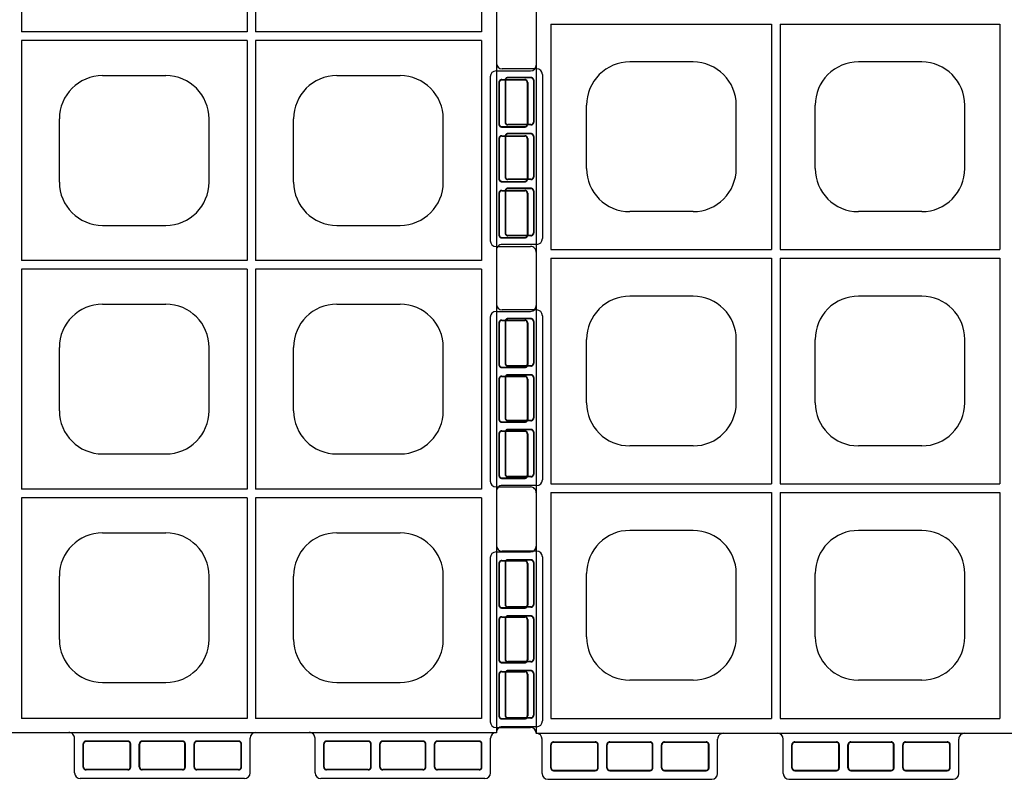
# Model space of a CAD drawing. Extents: x 0 to 36, y 0 to 22.
# Drawn here: x 7.7 to 8.5, y 3.1 to 3.7 of the extents above; entities that cross this region are included whole.
import ezdxf

# ---------------------------------------------------------------- set-up
doc = ezdxf.new("R2010")
doc.units = 0
doc.header["$LTSCALE"] = 0.5
doc.header["$MEASUREMENT"] = 0
doc.linetypes.add('DASHED', pattern=[0.75, 0.5, -0.25])
doc.linetypes.add('SOLID', pattern=[0])
doc.layers.get('0').update_dxf_attribs({"linetype": 'CONTINUOUS'})
for name, color, linetype in [('GEOBLOCK', 7, 'SOLID'), ('TABS', 7, 'SOLID'), ('TEXT', 7, 'CONTINUOUS')]:
    doc.layers.add(name, color=color, linetype=linetype)

# ---------------------------------------------------------------- blocks, each defined once
blk = doc.blocks.new('SECTPLAN')
for p, q in [((0.0513, 4.79), (0.0513, 4.0232)), ((0.8364, 4.79), (0.8364, 4.0232)), ((0.8664, 4.79), (0.8664, 4.0232)), ((1.6501, 4.79), (1.6501, 4.0232)), ((1.6801, 4.79), (1.6801, 4.0232)), ((2.4638, 4.79), (2.4638, 4.0232)), ((0.3345, 4.6653), (0.5545, 4.6653)), ((1.1483, 4.6653), (1.3683, 4.6653)), ((1.962, 4.6653), (2.182, 4.6653)), ((0.1845, 4.2953), (0.1845, 4.5153)), ((0.7045, 4.2953), (0.7045, 4.5153)), ((0.9983, 4.2953), (0.9983, 4.5153)), ((1.5183, 4.2953), (1.5183, 4.5153)), ((1.812, 4.2953), (1.812, 4.5153)), ((2.332, 4.2953), (2.332, 4.5153)), ((0.3345, 4.1453), (0.5545, 4.1453)), ((1.1483, 4.1453), (1.3683, 4.1453)), ((1.962, 4.1453), (2.182, 4.1453)), ((0.0513, 3.9932), (0.0513, 3.2291)), ((0.8364, 3.9932), (0.8364, 3.2291)), ((0.8664, 3.9932), (0.8664, 3.2291)), ((1.6501, 3.9932), (1.6501, 3.2291)), ((1.6801, 3.9932), (1.6801, 3.2291)), ((2.4638, 3.9932), (2.4638, 3.2291)), ((0.3345, 3.8712), (0.5545, 3.8712)), ((1.1483, 3.8712), (1.3683, 3.8712)), ((1.962, 3.8712), (2.182, 3.8712)), ((0.1845, 3.5012), (0.1845, 3.7212)), ((0.7045, 3.5012), (0.7045, 3.7212)), ((0.9983, 3.5012), (0.9983, 3.7212)), ((1.5183, 3.5012), (1.5183, 3.7212)), ((1.812, 3.5012), (1.812, 3.7212)), ((2.332, 3.5012), (2.332, 3.7212)), ((0.3345, 3.3512), (0.5545, 3.3512)), ((1.1483, 3.3512), (1.3683, 3.3512)), ((1.962, 3.3512), (2.182, 3.3512)), ((8.1899, 3.1991), (8.1899, 2.4356)), ((8.9736, 3.1991), (8.9736, 2.4356)), ((9.0036, 3.1991), (9.0036, 2.4356)), ((9.7887, 3.1991), (9.7887, 2.4356)), ((8.1899, 2.4056), (8.1899, 1.6409)), ((8.9736, 2.4056), (8.9736, 1.6409)), ((9.0036, 2.4056), (9.0036, 1.6409)), ((9.7887, 2.4056), (9.7887, 1.6409)), ((8.4717, 2.2829), (8.6917, 2.2829)), ((9.2855, 2.2829), (9.5055, 2.2829)), ((8.3217, 1.9129), (8.3217, 2.1329)), ((8.8417, 1.9129), (8.8417, 2.1329)), ((9.1355, 1.9129), (9.1355, 2.1329)), ((9.6555, 1.9129), (9.6555, 2.1329)), ((8.4717, 1.7629), (8.6917, 1.7629)), ((9.2855, 1.7629), (9.5055, 1.7629)), ((8.1899, 1.6109), (8.1899, 0.8468)), ((8.9736, 1.6109), (8.9736, 0.8468)), ((9.0036, 1.6109), (9.0036, 0.8468)), ((9.7887, 1.6109), (9.7887, 0.8468)), ((8.4717, 1.4888), (8.6917, 1.4888)), ((9.2855, 1.4888), (9.5055, 1.4888)), ((8.3217, 1.1188), (8.3217, 1.3388)), ((8.8417, 1.1188), (8.8417, 1.3388)), ((9.1355, 1.1188), (9.1355, 1.3388)), ((9.6555, 1.1188), (9.6555, 1.3388)), ((8.4717, 0.9688), (8.6917, 0.9688)), ((9.2855, 0.9688), (9.5055, 0.9688)), ((8.1899, 0.8168), (8.1899, 0.05)), ((8.9736, 0.8168), (8.9736, 0.05)), ((9.0036, 0.8168), (9.0036, 0.05)), ((9.7887, 0.8168), (9.7887, 0.05)), ((8.4717, 0.6947), (8.6917, 0.6947)), ((9.2855, 0.6947), (9.5055, 0.6947)), ((8.3217, 0.3247), (8.3217, 0.5447)), ((8.8417, 0.3247), (8.8417, 0.5447)), ((9.1355, 0.3247), (9.1355, 0.5447)), ((9.6555, 0.3247), (9.6555, 0.5447)), ((8.4717, 0.1747), (8.6917, 0.1747)), ((9.2855, 0.1747), (9.5055, 0.1747))]:
    blk.add_line(p, q)
for centre, start, end in [((0.3345, 4.5153), 90, 180), ((0.5545, 4.5153), 360, 90), ((1.1483, 4.5153), 90, 180), ((1.3683, 4.5153), 360, 90), ((1.962, 4.5153), 90, 180), ((2.182, 4.5153), 360, 90), ((0.3345, 4.2953), 180, 270), ((0.5545, 4.2953), 270, 360), ((1.1483, 4.2953), 180, 270), ((1.3683, 4.2953), 270, 360), ((1.962, 4.2953), 180, 270), ((2.182, 4.2953), 270, 360), ((0.3345, 3.7212), 90, 180), ((0.5545, 3.7212), 360, 90), ((1.1483, 3.7212), 90, 180), ((1.3683, 3.7212), 360, 90), ((1.962, 3.7212), 90, 180), ((2.182, 3.7212), 360, 90), ((0.3345, 3.5012), 180, 270), ((0.5545, 3.5012), 270, 360), ((1.1483, 3.5012), 180, 270), ((1.3683, 3.5012), 270, 360), ((1.962, 3.5012), 180, 270), ((2.182, 3.5012), 270, 360), ((8.4717, 2.1329), 90, 180), ((8.6917, 2.1329), 360, 90), ((9.2855, 2.1329), 90, 180), ((9.5055, 2.1329), 360, 90), ((8.4717, 1.9129), 180, 270), ((8.6917, 1.9129), 270, 360), ((9.2855, 1.9129), 180, 270), ((9.5055, 1.9129), 270, 360), ((8.4717, 1.3388), 90, 180), ((8.6917, 1.3388), 360, 90), ((9.2855, 1.3388), 90, 180), ((9.5055, 1.3388), 360, 90), ((8.4717, 1.1188), 180, 270), ((8.6917, 1.1188), 270, 360), ((9.2855, 1.1188), 180, 270), ((9.5055, 1.1188), 270, 360), ((8.4717, 0.5447), 90, 180), ((8.6917, 0.5447), 360, 90), ((9.2855, 0.5447), 90, 180), ((9.5055, 0.5447), 360, 90), ((8.4717, 0.3247), 180, 270), ((8.6917, 0.3247), 270, 360), ((9.2855, 0.3247), 180, 270), ((9.5055, 0.3247), 270, 360)]:
    blk.add_arc(centre, 0.15, start, end)
at = {"layer": 'GEOBLOCK'}
for p, q in [((9.84, 4.84), (0, 4.84)), ((0, 4.84), (0, 0)), ((9.84, 4.84), (9.84, 0)), ((0.8364, 4.79), (0.0513, 4.79)), ((1.6501, 4.79), (0.8664, 4.79)), ((2.4638, 4.79), (1.6801, 4.79)), ((8.9736, 0.05), (8.1899, 0.05)), ((9.7887, 0.05), (9.0036, 0.05)), ((9.84, 0), (0, 0))]:
    blk.add_line(p, q, dxfattribs=at)
at = {"layer": 'GEOBLOCK', "linetype": 'Continuous'}
for p, q in [((0.8364, 4.0232), (0.0513, 4.0232)), ((1.6501, 4.0232), (0.8664, 4.0232)), ((2.4638, 4.0232), (1.6801, 4.0232)), ((0.8364, 3.9932), (0.0513, 3.9932)), ((1.6501, 3.9932), (0.8664, 3.9932)), ((2.4638, 3.9932), (1.6801, 3.9932)), ((0.8364, 3.2291), (0.0513, 3.2291)), ((1.6501, 3.2291), (0.8664, 3.2291)), ((2.4638, 3.2291), (1.6801, 3.2291)), ((8.9736, 2.4356), (8.1899, 2.4356)), ((9.7887, 2.4356), (9.0036, 2.4356)), ((8.9736, 2.4056), (8.1899, 2.4056)), ((9.7887, 2.4056), (9.0036, 2.4056)), ((8.9736, 1.6409), (8.1899, 1.6409)), ((8.9736, 1.6109), (8.1899, 1.6109)), ((9.7887, 1.6409), (9.0036, 1.6409)), ((9.7887, 1.6109), (9.0036, 1.6109)), ((8.9736, 0.8468), (8.1899, 0.8468)), ((9.7887, 0.8468), (9.0036, 0.8468)), ((8.9736, 0.8168), (8.1899, 0.8168)), ((9.7887, 0.8168), (9.0036, 0.8168))]:
    blk.add_line(p, q, dxfattribs=at)
at = {"layer": 'TABS', "color": 6}
for p, q in [((0.61, 5), (0.04, 5)), ((2.2809, 5), (1.7109, 5)), ((0.02, 4.98), (0.02, 4.86)), ((0.63, 4.98), (0.63, 4.86)), ((1.6909, 4.98), (1.6909, 4.86)), ((2.3009, 4.98), (2.3009, 4.86)), ((-0.14, 3.9822), (-0.02, 3.9822)), ((-0.16, 3.9622), (-0.16, 3.3922)), ((-0.14, 3.3722), (-0.02, 3.3722)), ((9.98, 1.469), (9.86, 1.469)), ((10, 1.449), (10, 0.879)), ((9.98, 0.859), (9.86, 0.859)), ((9.21, -0.1388), (9.21, -0.0188)), ((9.82, -0.1388), (9.82, -0.0188)), ((9.8, -0.1588), (9.23, -0.1588))]:
    blk.add_line(p, q, dxfattribs=at)
at = {"layer": 'TABS', "color": 5}
for p, q in [((1.4455, 5), (0.8755, 5)), ((0.8555, 4.98), (0.8555, 4.86)), ((1.4655, 4.98), (1.4655, 4.86)), ((8.3745, -0.1388), (8.3745, -0.0188)), ((8.9845, -0.1388), (8.9845, -0.0188)), ((8.9645, -0.1588), (8.3945, -0.1588))]:
    blk.add_line(p, q, dxfattribs=at)
at = {"layer": 'TABS', "color": 6, "linetype": 'DASHED'}
for p, q in [((0.205, 4.97), (0.06, 4.97)), ((0.205, 4.9686), (0.06, 4.9686)), ((0.395, 4.97), (0.255, 4.97)), ((0.395, 4.9686), (0.255, 4.9686)), ((0.59, 4.97), (0.445, 4.97)), ((0.59, 4.9686), (0.445, 4.9686)), ((1.8759, 4.97), (1.7309, 4.97)), ((1.8759, 4.9686), (1.7309, 4.9686)), ((2.0659, 4.97), (1.9259, 4.97)), ((2.0659, 4.9686), (1.9259, 4.9686)), ((2.2609, 4.97), (2.1159, 4.97)), ((2.2609, 4.9686), (2.1159, 4.9686)), ((0.05, 4.96), (0.05, 4.88)), ((0.0514, 4.96), (0.0514, 4.88)), ((0.2136, 4.96), (0.2136, 4.88)), ((0.215, 4.96), (0.215, 4.88)), ((0.245, 4.96), (0.245, 4.88)), ((0.2464, 4.96), (0.2464, 4.88)), ((0.4036, 4.96), (0.4036, 4.88)), ((0.405, 4.96), (0.405, 4.88)), ((0.435, 4.96), (0.435, 4.88)), ((0.4364, 4.96), (0.4364, 4.88)), ((0.5986, 4.96), (0.5986, 4.88)), ((0.6, 4.96), (0.6, 4.88)), ((1.7209, 4.96), (1.7209, 4.88)), ((1.7223, 4.96), (1.7223, 4.88)), ((1.8845, 4.96), (1.8845, 4.88)), ((1.8859, 4.96), (1.8859, 4.88)), ((1.9159, 4.96), (1.9159, 4.88)), ((1.9173, 4.96), (1.9173, 4.88)), ((2.0745, 4.96), (2.0745, 4.88)), ((2.0759, 4.96), (2.0759, 4.88)), ((2.1059, 4.96), (2.1059, 4.88)), ((2.1073, 4.96), (2.1073, 4.88)), ((2.2695, 4.96), (2.2695, 4.88)), ((2.2709, 4.96), (2.2709, 4.88)), ((0.205, 4.8714), (0.06, 4.8714)), ((0.205, 4.87), (0.06, 4.87)), ((0.395, 4.8714), (0.255, 4.8714)), ((0.395, 4.87), (0.255, 4.87)), ((0.59, 4.8714), (0.445, 4.8714)), ((0.59, 4.87), (0.445, 4.87)), ((1.8759, 4.8714), (1.7309, 4.8714)), ((1.8759, 4.87), (1.7309, 4.87)), ((2.0659, 4.8714), (1.9259, 4.8714)), ((2.0659, 4.87), (1.9259, 4.87)), ((2.2609, 4.8714), (2.1159, 4.8714)), ((2.2609, 4.87), (2.1159, 4.87)), ((-0.13, 3.9422), (-0.13, 3.7972)), ((-0.1286, 3.9422), (-0.1286, 3.7972)), ((-0.12, 3.9522), (-0.04, 3.9522)), ((-0.12, 3.9508), (-0.04, 3.9508)), ((-0.0314, 3.9422), (-0.0314, 3.7972)), ((-0.03, 3.9422), (-0.03, 3.7972)), ((-0.12, 3.7886), (-0.04, 3.7886)), ((-0.12, 3.7872), (-0.04, 3.7872)), ((-0.13, 3.7472), (-0.13, 3.6072)), ((-0.1286, 3.7472), (-0.1286, 3.6072)), ((-0.12, 3.7572), (-0.04, 3.7572)), ((-0.12, 3.7558), (-0.04, 3.7558)), ((-0.0314, 3.7472), (-0.0314, 3.6072)), ((-0.03, 3.7472), (-0.03, 3.6072)), ((-0.12, 3.5986), (-0.04, 3.5986)), ((-0.12, 3.5972), (-0.04, 3.5972)), ((-0.12, 3.5672), (-0.04, 3.5672)), ((-0.12, 3.5658), (-0.04, 3.5658)), ((-0.13, 3.5572), (-0.13, 3.4122)), ((-0.1286, 3.5572), (-0.1286, 3.4122)), ((-0.0314, 3.5572), (-0.0314, 3.4122)), ((-0.03, 3.5572), (-0.03, 3.4122)), ((-0.12, 3.4036), (-0.04, 3.4036)), ((-0.12, 3.4022), (-0.04, 3.4022)), ((9.96, 1.439), (9.88, 1.439)), ((9.96, 1.4376), (9.88, 1.4376)), ((9.87, 1.429), (9.87, 1.284)), ((9.8714, 1.429), (9.8714, 1.284)), ((9.9686, 1.429), (9.9686, 1.284)), ((9.97, 1.429), (9.97, 1.284)), ((9.96, 1.2754), (9.88, 1.2754)), ((9.96, 1.274), (9.88, 1.274)), ((9.87, 1.234), (9.87, 1.094)), ((9.8714, 1.234), (9.8714, 1.094)), ((9.96, 1.244), (9.88, 1.244)), ((9.96, 1.2426), (9.88, 1.2426)), ((9.9686, 1.234), (9.9686, 1.094)), ((9.97, 1.234), (9.97, 1.094)), ((9.96, 1.0854), (9.88, 1.0854)), ((9.96, 1.084), (9.88, 1.084)), ((9.87, 1.044), (9.87, 0.899)), ((9.8714, 1.044), (9.8714, 0.899)), ((9.96, 1.054), (9.88, 1.054)), ((9.96, 1.0526), (9.88, 1.0526)), ((9.9686, 1.044), (9.9686, 0.899)), ((9.97, 1.044), (9.97, 0.899)), ((9.96, 0.8904), (9.88, 0.8904)), ((9.96, 0.889), (9.88, 0.889)), ((9.395, -0.0288), (9.25, -0.0288)), ((9.395, -0.0302), (9.25, -0.0302)), ((9.585, -0.0288), (9.445, -0.0288)), ((9.585, -0.0302), (9.445, -0.0302)), ((9.78, -0.0288), (9.635, -0.0288)), ((9.78, -0.0302), (9.635, -0.0302)), ((9.24, -0.1188), (9.24, -0.0388)), ((9.2414, -0.1188), (9.2414, -0.0388)), ((9.4036, -0.1188), (9.4036, -0.0388)), ((9.405, -0.1188), (9.405, -0.0388)), ((9.435, -0.1188), (9.435, -0.0388)), ((9.4364, -0.1188), (9.4364, -0.0388)), ((9.5936, -0.1188), (9.5936, -0.0388)), ((9.595, -0.1188), (9.595, -0.0388)), ((9.625, -0.1188), (9.625, -0.0388)), ((9.6264, -0.1188), (9.6264, -0.0388)), ((9.7886, -0.1188), (9.7886, -0.0388)), ((9.79, -0.1188), (9.79, -0.0388)), ((9.395, -0.1274), (9.25, -0.1274)), ((9.395, -0.1288), (9.25, -0.1288)), ((9.585, -0.1274), (9.445, -0.1274)), ((9.585, -0.1288), (9.445, -0.1288)), ((9.78, -0.1274), (9.635, -0.1274)), ((9.78, -0.1288), (9.635, -0.1288))]:
    blk.add_line(p, q, dxfattribs=at)
at = {"layer": 'TABS', "color": 5, "linetype": 'DASHED'}
for p, q in [((1.0405, 4.97), (0.8955, 4.97)), ((1.0405, 4.9686), (0.8955, 4.9686)), ((1.2305, 4.97), (1.0905, 4.97)), ((1.2305, 4.9686), (1.0905, 4.9686)), ((1.4255, 4.97), (1.2805, 4.97)), ((1.4255, 4.9686), (1.2805, 4.9686)), ((0.8855, 4.96), (0.8855, 4.88)), ((0.8869, 4.96), (0.8869, 4.88)), ((1.0491, 4.96), (1.0491, 4.88)), ((1.0505, 4.96), (1.0505, 4.88)), ((1.0805, 4.96), (1.0805, 4.88)), ((1.0819, 4.96), (1.0819, 4.88)), ((1.2391, 4.96), (1.2391, 4.88)), ((1.2405, 4.96), (1.2405, 4.88)), ((1.2705, 4.96), (1.2705, 4.88)), ((1.2719, 4.96), (1.2719, 4.88)), ((1.4341, 4.96), (1.4341, 4.88)), ((1.4355, 4.96), (1.4355, 4.88)), ((1.0405, 4.8714), (0.8955, 4.8714)), ((1.0405, 4.87), (0.8955, 4.87)), ((1.2305, 4.8714), (1.0905, 4.8714)), ((1.2305, 4.87), (1.0905, 4.87)), ((1.4255, 4.8714), (1.2805, 4.8714)), ((1.4255, 4.87), (1.2805, 4.87)), ((8.5595, -0.0288), (8.4145, -0.0288)), ((8.5595, -0.0302), (8.4145, -0.0302)), ((8.7495, -0.0288), (8.6095, -0.0288)), ((8.7495, -0.0302), (8.6095, -0.0302)), ((8.9445, -0.0288), (8.7995, -0.0288)), ((8.9445, -0.0302), (8.7995, -0.0302)), ((8.4045, -0.1188), (8.4045, -0.0388)), ((8.4059, -0.1188), (8.4059, -0.0388)), ((8.5681, -0.1188), (8.5681, -0.0388)), ((8.5695, -0.1188), (8.5695, -0.0388)), ((8.5995, -0.1188), (8.5995, -0.0388)), ((8.6009, -0.1188), (8.6009, -0.0388)), ((8.7581, -0.1188), (8.7581, -0.0388)), ((8.7595, -0.1188), (8.7595, -0.0388)), ((8.7895, -0.1188), (8.7895, -0.0388)), ((8.7909, -0.1188), (8.7909, -0.0388)), ((8.9531, -0.1188), (8.9531, -0.0388)), ((8.9545, -0.1188), (8.9545, -0.0388)), ((8.5595, -0.1274), (8.4145, -0.1274)), ((8.5595, -0.1288), (8.4145, -0.1288)), ((8.7495, -0.1274), (8.6095, -0.1274)), ((8.7495, -0.1288), (8.6095, -0.1288)), ((8.9445, -0.1274), (8.7995, -0.1274)), ((8.9445, -0.1288), (8.7995, -0.1288))]:
    blk.add_line(p, q, dxfattribs=at)
at = {"layer": 'TABS', "color": 7}
for p, q in [((-0.16, 4.8), (-0.16, 4.23)), ((-0.14, 4.82), (-0.02, 4.82)), ((-0.14, 4.21), (-0.02, 4.21)), ((9.98, 2.3067), (9.86, 2.3067)), ((10, 2.2867), (10, 1.7167)), ((9.98, 1.6967), (9.86, 1.6967)), ((9.98, 0.6312), (9.86, 0.6312)), ((10, 0.6112), (10, 0.0412)), ((9.98, 0.0212), (9.86, 0.0212))]:
    blk.add_line(p, q, dxfattribs=at)
at = {"layer": 'TABS', "color": 7, "linetype": 'DASHED'}
for p, q in [((-0.12, 4.79), (-0.04, 4.79)), ((-0.13, 4.78), (-0.13, 4.635)), ((-0.1286, 4.78), (-0.1286, 4.635)), ((-0.12, 4.7886), (-0.04, 4.7886)), ((-0.0314, 4.78), (-0.0314, 4.635)), ((-0.03, 4.78), (-0.03, 4.635)), ((-0.12, 4.6264), (-0.04, 4.6264)), ((-0.12, 4.625), (-0.04, 4.625)), ((-0.13, 4.585), (-0.13, 4.445)), ((-0.1286, 4.585), (-0.1286, 4.445)), ((-0.12, 4.595), (-0.04, 4.595)), ((-0.12, 4.5936), (-0.04, 4.5936)), ((-0.0314, 4.585), (-0.0314, 4.445)), ((-0.03, 4.585), (-0.03, 4.445)), ((-0.12, 4.4364), (-0.04, 4.4364)), ((-0.12, 4.435), (-0.04, 4.435)), ((-0.13, 4.395), (-0.13, 4.25)), ((-0.1286, 4.395), (-0.1286, 4.25)), ((-0.12, 4.405), (-0.04, 4.405)), ((-0.12, 4.4036), (-0.04, 4.4036)), ((-0.0314, 4.395), (-0.0314, 4.25)), ((-0.03, 4.395), (-0.03, 4.25)), ((-0.12, 4.2414), (-0.04, 4.2414)), ((-0.12, 4.24), (-0.04, 4.24)), ((9.87, 2.2667), (9.87, 2.1217)), ((9.8714, 2.2667), (9.8714, 2.1217)), ((9.96, 2.2767), (9.88, 2.2767)), ((9.96, 2.2753), (9.88, 2.2753)), ((9.9686, 2.2667), (9.9686, 2.1217)), ((9.97, 2.2667), (9.97, 2.1217)), ((9.96, 2.1131), (9.88, 2.1131)), ((9.96, 2.1117), (9.88, 2.1117)), ((9.87, 2.0717), (9.87, 1.9317)), ((9.8714, 2.0717), (9.8714, 1.9317)), ((9.96, 2.0817), (9.88, 2.0817)), ((9.96, 2.0803), (9.88, 2.0803)), ((9.9686, 2.0717), (9.9686, 1.9317)), ((9.97, 2.0717), (9.97, 1.9317)), ((9.96, 1.9231), (9.88, 1.9231)), ((9.96, 1.9217), (9.88, 1.9217)), ((9.87, 1.8817), (9.87, 1.7367)), ((9.8714, 1.8817), (9.8714, 1.7367)), ((9.96, 1.8917), (9.88, 1.8917)), ((9.96, 1.8903), (9.88, 1.8903)), ((9.9686, 1.8817), (9.9686, 1.7367)), ((9.97, 1.8817), (9.97, 1.7367)), ((9.96, 1.7281), (9.88, 1.7281)), ((9.96, 1.7267), (9.88, 1.7267)), ((9.87, 0.5912), (9.87, 0.4462)), ((9.8714, 0.5912), (9.8714, 0.4462)), ((9.96, 0.6012), (9.88, 0.6012)), ((9.96, 0.5998), (9.88, 0.5998)), ((9.9686, 0.5912), (9.9686, 0.4462)), ((9.97, 0.5912), (9.97, 0.4462)), ((9.96, 0.4376), (9.88, 0.4376)), ((9.96, 0.4362), (9.88, 0.4362)), ((9.87, 0.3962), (9.87, 0.2562)), ((9.8714, 0.3962), (9.8714, 0.2562)), ((9.96, 0.4062), (9.88, 0.4062)), ((9.96, 0.4048), (9.88, 0.4048)), ((9.9686, 0.3962), (9.9686, 0.2562)), ((9.97, 0.3962), (9.97, 0.2562)), ((9.96, 0.2476), (9.88, 0.2476)), ((9.96, 0.2462), (9.88, 0.2462)), ((9.87, 0.2062), (9.87, 0.0612)), ((9.8714, 0.2062), (9.8714, 0.0612)), ((9.96, 0.2162), (9.88, 0.2162)), ((9.96, 0.2148), (9.88, 0.2148)), ((9.9686, 0.2062), (9.9686, 0.0612)), ((9.97, 0.2062), (9.97, 0.0612)), ((9.96, 0.0526), (9.88, 0.0526)), ((9.96, 0.0512), (9.88, 0.0512))]:
    blk.add_line(p, q, dxfattribs=at)
at = {"layer": 'TABS', "color": 6}
for centre, start, end in [((0.04, 4.98), 90, 180), ((0.61, 4.98), 0.0001, 90), ((1.7109, 4.98), 90, 180), ((2.2809, 4.98), 0.0001, 90), ((0, 4.86), 270, 0), ((0, 4.86), 270, 0.0001), ((0.65, 4.86), 180, 270), ((1.6709, 4.86), 270, 0.0001), ((2.3209, 4.86), 180, 270), ((-0.14, 3.9622), 90.0001, 180), ((-0.02, 4.0022), 270, 0), ((-0.14, 3.3922), 180, 270), ((-0.02, 3.3522), 0, 90.0001), ((9.86, 1.489), 180, 270), ((9.98, 1.449), 360, 89.9999), ((9.86, 0.839), 89.9999, 180), ((9.98, 0.879), 270, 360), ((9.19, -0.0188), 359.9999, 90), ((9.84, -0.0188), 90, 180), ((9.86, 0.0012), 89.9999, 180), ((9.23, -0.1388), 180, 270), ((9.8, -0.1388), 270, 359.9999)]:
    blk.add_arc(centre, 0.02, start, end, dxfattribs=at)
at = {"layer": 'TABS', "color": 5}
for centre, start, end in [((0.8755, 4.98), 90, 180), ((1.4455, 4.98), 0.0001, 90), ((0.8355, 4.86), 270, 0.0001), ((1.4855, 4.86), 180, 270), ((8.3545, -0.0188), 359.9999, 90), ((9.0045, -0.0188), 90, 180), ((8.3945, -0.1388), 180, 270), ((8.9645, -0.1388), 270, 359.9999)]:
    blk.add_arc(centre, 0.02, start, end, dxfattribs=at)
at = {"layer": 'TABS', "color": 6, "linetype": 'DASHED'}
for centre, radius, start, end in [((0.06, 4.96), 0.01, 90, 180), ((0.06, 4.96), 0.0086, 90, 180), ((0.205, 4.96), 0.01, 0, 90), ((0.205, 4.96), 0.0086, 0, 90), ((0.255, 4.96), 0.01, 90, 180), ((0.255, 4.96), 0.0086, 90, 180), ((0.395, 4.96), 0.01, 0, 90), ((0.395, 4.96), 0.0086, 0, 90), ((0.445, 4.96), 0.01, 90, 180), ((0.445, 4.96), 0.0086, 90, 180), ((0.59, 4.96), 0.01, 0, 90), ((0.59, 4.96), 0.0086, 0, 90), ((1.7309, 4.96), 0.01, 90, 180), ((1.7309, 4.96), 0.0086, 90, 180), ((1.8759, 4.96), 0.01, 0, 90), ((1.8759, 4.96), 0.0086, 0, 90), ((1.9259, 4.96), 0.01, 90, 180), ((1.9259, 4.96), 0.0086, 90, 180), ((2.0659, 4.96), 0.01, 0, 90), ((2.0659, 4.96), 0.0086, 0, 90), ((2.1159, 4.96), 0.01, 90, 180), ((2.1159, 4.96), 0.0086, 90, 180), ((2.2609, 4.96), 0.01, 0, 90), ((2.2609, 4.96), 0.0086, 0, 90), ((0.06, 4.88), 0.0086, 180, 270), ((0.205, 4.88), 0.0086, 270, 0), ((0.205, 4.88), 0.01, 270, 0), ((0.255, 4.88), 0.01, 180, 270), ((0.255, 4.88), 0.0086, 180, 270), ((0.395, 4.88), 0.0086, 270, 0), ((0.395, 4.88), 0.01, 270, 0), ((0.445, 4.88), 0.01, 180, 270), ((0.445, 4.88), 0.0086, 180, 270), ((0.59, 4.88), 0.0086, 270, 0), ((0.59, 4.88), 0.01, 270, 0), ((1.7309, 4.88), 0.01, 180, 270), ((1.7309, 4.88), 0.0086, 180, 270), ((1.8759, 4.88), 0.0086, 270, 0), ((1.8759, 4.88), 0.01, 270, 0), ((1.9259, 4.88), 0.01, 180, 270), ((1.9259, 4.88), 0.0086, 180, 270), ((2.0659, 4.88), 0.0086, 270, 0), ((2.0659, 4.88), 0.01, 270, 0), ((2.1159, 4.88), 0.01, 180, 270), ((2.1159, 4.88), 0.0086, 180, 270), ((2.2609, 4.88), 0.0086, 270, 0), ((2.2609, 4.88), 0.01, 270, 0), ((-0.12, 3.9422), 0.01, 90, 180), ((-0.12, 3.9422), 0.0086, 90, 180), ((-0.04, 3.9422), 0.01, 0, 90), ((-0.04, 3.9422), 0.0086, 0, 90), ((-0.12, 3.7972), 0.01, 180, 270), ((-0.12, 3.7972), 0.0086, 180, 270), ((-0.04, 3.7972), 0.01, 270, 0), ((-0.04, 3.7972), 0.0086, 270, 0), ((-0.12, 3.7472), 0.01, 90, 180), ((-0.12, 3.7472), 0.0086, 90, 180), ((-0.04, 3.7472), 0.01, 0, 90), ((-0.04, 3.7472), 0.0086, 0, 90), ((-0.12, 3.6072), 0.01, 180, 270), ((-0.12, 3.6072), 0.0086, 180, 270), ((-0.04, 3.6072), 0.01, 270, 0), ((-0.04, 3.6072), 0.0086, 270, 0), ((-0.12, 3.5572), 0.01, 90, 180), ((-0.12, 3.5572), 0.0086, 90, 180), ((-0.04, 3.5572), 0.01, 0, 90), ((-0.04, 3.5572), 0.0086, 0, 90), ((-0.12, 3.4122), 0.01, 180, 270), ((-0.12, 3.4122), 0.0086, 180, 270), ((-0.04, 3.4122), 0.01, 270, 0), ((-0.04, 3.4122), 0.0086, 270, 0), ((9.88, 1.429), 0.01, 90, 180), ((9.88, 1.429), 0.0086, 90, 180), ((9.96, 1.429), 0.01, 0, 90), ((9.96, 1.429), 0.0086, 0, 90), ((9.88, 1.284), 0.01, 180, 270), ((9.88, 1.284), 0.0086, 180, 270), ((9.96, 1.284), 0.0086, 270, 0), ((9.96, 1.284), 0.01, 270, 0), ((9.88, 1.234), 0.01, 90, 180), ((9.88, 1.234), 0.0086, 90, 180), ((9.96, 1.234), 0.01, 0, 90), ((9.96, 1.234), 0.0086, 0, 90), ((9.88, 1.094), 0.01, 180, 270), ((9.88, 1.094), 0.0086, 180, 270), ((9.96, 1.094), 0.0086, 270, 0), ((9.96, 1.094), 0.01, 270, 0), ((9.88, 1.044), 0.01, 90, 180), ((9.88, 1.044), 0.0086, 90, 180), ((9.96, 1.044), 0.01, 0, 90), ((9.96, 1.044), 0.0086, 0, 90), ((9.88, 0.899), 0.01, 180, 270), ((9.88, 0.899), 0.0086, 180, 270), ((9.96, 0.899), 0.0086, 270, 0), ((9.96, 0.899), 0.01, 270, 0), ((9.25, -0.0388), 0.01, 90, 180), ((9.25, -0.0388), 0.0086, 90, 180), ((9.395, -0.0388), 0.01, 0, 90), ((9.395, -0.0388), 0.0086, 0, 90), ((9.445, -0.0388), 0.01, 90, 180), ((9.445, -0.0388), 0.0086, 90, 180), ((9.585, -0.0388), 0.01, 0, 90), ((9.585, -0.0388), 0.0086, 0, 90), ((9.635, -0.0388), 0.01, 90, 180), ((9.635, -0.0388), 0.0086, 90, 180), ((9.78, -0.0388), 0.01, 0, 90), ((9.78, -0.0388), 0.0086, 0, 90), ((9.25, -0.1188), 0.01, 180, 270), ((9.25, -0.1188), 0.0086, 180, 270), ((9.395, -0.1188), 0.0086, 270, 0), ((9.395, -0.1188), 0.01, 270, 0), ((9.445, -0.1188), 0.01, 180, 270), ((9.445, -0.1188), 0.0086, 180, 270), ((9.585, -0.1188), 0.0086, 270, 0), ((9.585, -0.1188), 0.01, 270, 0), ((9.635, -0.1188), 0.01, 180, 270), ((9.635, -0.1188), 0.0086, 180, 270), ((9.78, -0.1188), 0.0086, 270, 0), ((9.78, -0.1188), 0.01, 270, 0)]:
    blk.add_arc(centre, radius, start, end, dxfattribs=at)
at = {"layer": 'TABS', "color": 5, "linetype": 'DASHED'}
for centre, radius, start, end in [((0.8955, 4.96), 0.01, 90, 180), ((0.8955, 4.96), 0.0086, 90, 180), ((1.0405, 4.96), 0.01, 0, 90), ((1.0405, 4.96), 0.0086, 0, 90), ((1.0905, 4.96), 0.01, 90, 180), ((1.0905, 4.96), 0.0086, 90, 180), ((1.2305, 4.96), 0.01, 0, 90), ((1.2305, 4.96), 0.0086, 0, 90), ((1.2805, 4.96), 0.01, 90, 180), ((1.2805, 4.96), 0.0086, 90, 180), ((1.4255, 4.96), 0.01, 0, 90), ((1.4255, 4.96), 0.0086, 0, 90), ((0.8955, 4.88), 0.01, 180, 270), ((0.8955, 4.88), 0.0086, 180, 270), ((1.0405, 4.88), 0.0086, 270, 0), ((1.0405, 4.88), 0.01, 270, 0), ((1.0905, 4.88), 0.01, 180, 270), ((1.0905, 4.88), 0.0086, 180, 270), ((1.2305, 4.88), 0.0086, 270, 0), ((1.2305, 4.88), 0.01, 270, 0), ((1.2805, 4.88), 0.01, 180, 270), ((1.2805, 4.88), 0.0086, 180, 270), ((1.4255, 4.88), 0.0086, 270, 0), ((1.4255, 4.88), 0.01, 270, 0), ((8.4145, -0.0388), 0.01, 90, 180), ((8.4145, -0.0388), 0.0086, 90, 180), ((8.5595, -0.0388), 0.01, 0, 90), ((8.5595, -0.0388), 0.0086, 0, 90), ((8.6095, -0.0388), 0.01, 90, 180), ((8.6095, -0.0388), 0.0086, 90, 180), ((8.7495, -0.0388), 0.01, 0, 90), ((8.7495, -0.0388), 0.0086, 0, 90), ((8.7995, -0.0388), 0.01, 90, 180), ((8.7995, -0.0388), 0.0086, 90, 180), ((8.9445, -0.0388), 0.01, 0, 90), ((8.9445, -0.0388), 0.0086, 0, 90), ((8.4145, -0.1188), 0.01, 180, 270), ((8.4145, -0.1188), 0.0086, 180, 270), ((8.5595, -0.1188), 0.0086, 270, 0), ((8.5595, -0.1188), 0.01, 270, 0), ((8.6095, -0.1188), 0.01, 180, 270), ((8.6095, -0.1188), 0.0086, 180, 270), ((8.7495, -0.1188), 0.0086, 270, 0), ((8.7495, -0.1188), 0.01, 270, 0), ((8.7995, -0.1188), 0.01, 180, 270), ((8.7995, -0.1188), 0.0086, 180, 270), ((8.9445, -0.1188), 0.0086, 270, 0), ((8.9445, -0.1188), 0.01, 270, 0)]:
    blk.add_arc(centre, radius, start, end, dxfattribs=at)
at = {"layer": 'TABS', "color": 7, "linetype": 'DASHED'}
for centre, radius, start, end in [((0.06, 4.88), 0.01, 180, 270), ((-0.12, 4.78), 0.01, 90, 180), ((-0.04, 4.78), 0.01, 0, 90), ((-0.12, 4.78), 0.0086, 90, 180), ((-0.04, 4.78), 0.0086, 0, 90), ((-0.12, 4.635), 0.01, 180, 270), ((-0.12, 4.635), 0.0086, 180, 270), ((-0.04, 4.635), 0.0086, 270, 0), ((-0.04, 4.635), 0.01, 270, 0), ((-0.12, 4.585), 0.01, 90, 180), ((-0.12, 4.585), 0.0086, 90, 180), ((-0.04, 4.585), 0.01, 0, 90), ((-0.04, 4.585), 0.0086, 0, 90), ((-0.12, 4.445), 0.01, 180, 270), ((-0.12, 4.445), 0.0086, 180, 270), ((-0.04, 4.445), 0.0086, 270, 0), ((-0.04, 4.445), 0.01, 270, 0), ((-0.12, 4.395), 0.01, 90, 180), ((-0.12, 4.395), 0.0086, 90, 180), ((-0.04, 4.395), 0.01, 0, 90), ((-0.04, 4.395), 0.0086, 0, 90), ((-0.12, 4.25), 0.01, 180, 270), ((-0.12, 4.25), 0.0086, 180, 270), ((-0.04, 4.25), 0.0086, 270, 0), ((-0.04, 4.25), 0.01, 270, 0), ((9.88, 2.2667), 0.01, 90, 180), ((9.88, 2.2667), 0.0086, 90, 180), ((9.96, 2.2667), 0.01, 0, 90), ((9.96, 2.2667), 0.0086, 0, 90), ((9.88, 2.1217), 0.01, 180, 270), ((9.88, 2.1217), 0.0086, 180, 270), ((9.96, 2.1217), 0.01, 270, 0), ((9.96, 2.1217), 0.0086, 270, 0), ((9.88, 2.0717), 0.01, 90, 180), ((9.88, 2.0717), 0.0086, 90, 180), ((9.96, 2.0717), 0.01, 0, 90), ((9.96, 2.0717), 0.0086, 0, 90), ((9.88, 1.9317), 0.01, 180, 270), ((9.88, 1.9317), 0.0086, 180, 270), ((9.96, 1.9317), 0.01, 270, 0), ((9.96, 1.9317), 0.0086, 270, 0), ((9.88, 1.8817), 0.01, 90, 180), ((9.88, 1.8817), 0.0086, 90, 180), ((9.96, 1.8817), 0.01, 0, 90), ((9.96, 1.8817), 0.0086, 0, 90), ((9.88, 1.7367), 0.01, 180, 270), ((9.88, 1.7367), 0.0086, 180, 270), ((9.96, 1.7367), 0.01, 270, 0), ((9.96, 1.7367), 0.0086, 270, 0), ((9.88, 0.5912), 0.01, 90, 180), ((9.88, 0.5912), 0.0086, 90, 180), ((9.96, 0.5912), 0.01, 0, 90), ((9.96, 0.5912), 0.0086, 0, 90), ((9.88, 0.4462), 0.01, 180, 270), ((9.88, 0.4462), 0.0086, 180, 270), ((9.96, 0.4462), 0.0086, 270, 0), ((9.96, 0.4462), 0.01, 270, 0), ((9.88, 0.3962), 0.01, 90, 180), ((9.88, 0.3962), 0.0086, 90, 180), ((9.96, 0.3962), 0.01, 0, 90), ((9.96, 0.3962), 0.0086, 0, 90), ((9.88, 0.2562), 0.01, 180, 270), ((9.88, 0.2562), 0.0086, 180, 270), ((9.96, 0.2562), 0.01, 270, 0), ((9.96, 0.2562), 0.0086, 270, 0), ((9.88, 0.2062), 0.01, 90, 180), ((9.88, 0.2062), 0.0086, 90, 180), ((9.96, 0.2062), 0.01, 0, 90), ((9.96, 0.2062), 0.0086, 0, 90), ((9.88, 0.0612), 0.01, 180, 270), ((9.88, 0.0612), 0.0086, 180, 270), ((9.96, 0.0612), 0.0086, 270, 0), ((9.96, 0.0612), 0.01, 270, 0)]:
    blk.add_arc(centre, radius, start, end, dxfattribs=at)
at = {"layer": 'TABS', "color": 7}
for centre, start, end in [((-0.02, 4.84), 270, 360), ((-0.14, 4.8), 90.0001, 180), ((-0.14, 4.23), 180, 270), ((-0.02, 4.19), 0, 90.0001), ((9.86, 2.3267), 180, 270), ((9.98, 2.2867), 360, 89.9999), ((9.98, 1.7167), 270, 360), ((9.86, 1.6767), 89.9999, 180), ((9.86, 0.6512), 180, 270), ((9.98, 0.6112), 360, 89.9999), ((9.98, 0.0412), 270, 360)]:
    blk.add_arc(centre, 0.02, start, end, dxfattribs=at)

msp = doc.modelspace()

# ---------------------------------------------------------------- block references
at = {"layer": 'TEXT', "xscale": 0.25, "yscale": 0.25, "zscale": 0.25, "rotation": 90}
msp.add_blockref('SECTPLAN', (9.32156, 3.11989), dxfattribs=at)
at = {"layer": 'TEXT', "xscale": 0.25, "yscale": 0.25, "zscale": 0.25}
msp.add_blockref('SECTPLAN', (5.61688, 3.12027), dxfattribs=at)

doc.saveas('drawing.dxf')
